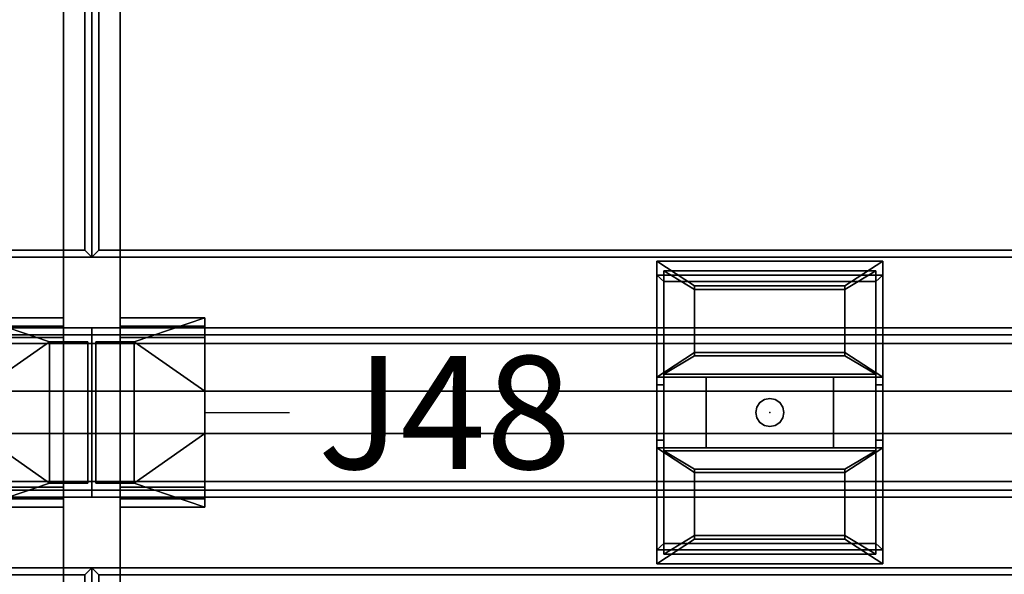
# Model space of a CAD drawing. Units: inches. Extents: x 0 to 258, y 11 to 135.
# Drawn here: x 110 to 127, y 60 to 70 of the extents above; entities that cross this region are included whole.
import ezdxf
from ezdxf.enums import TextEntityAlignment as Align

# ---------------------------------------------------------------- set-up
doc = ezdxf.new("R2010")
doc.units = ezdxf.units.IN
doc.header["$MEASUREMENT"] = 0
for name, color, linetype in [('A-FURN', 7, 'Continuous'), ('AFUEL-2D', 5, 'Continuous'), ('AFUEL-2D-TX', 5, 'Continuous'), ('AFUEL-3D', 252, 'Continuous'), ('AFUFU-2D-LG-TX', 3, 'Continuous'), ('AFUFU-2D-RL-TX', 5, 'Continuous'), ('AFUFU-2D-RL-TX-TX', 7, 'Continuous'), ('AFUFU-2D-TP-TX', 1, 'Continuous'), ('AFUFU-3D-CB', 5, 'Continuous'), ('AFUFU-3D-CR', 3, 'Continuous'), ('AFUFU-3D-EL', 3, 'Continuous'), ('AFUFU-3D-TP', 1, 'Continuous'), ('AFUFU-3D-TP-ED', 1, 'Continuous')]:
    doc.layers.add(name, color=color, linetype=linetype)
doc.styles.get("Standard").update_dxf_attribs({"font": 'arial.ttf'})

# ---------------------------------------------------------------- blocks, each defined once
blk = doc.blocks.new('3_YT6024L')
at = {"layer": 'AFUFU-3D-TP'}
for p in [(0, 0), (60, 0)]:
    blk.add_point(p, dxfattribs=at)
at = {"layer": 'AFUFU-2D-TP-TX', "flags": 1}
for tag, height in [('CAPTG', 2.5), ('CAPPN', 0.001), ('CAPMG', 0.001), ('CAPMC', 0.001), ('CAPQT', 0.001), ('CAPDH', 0.001), ('CAPGC', 0.001)]:
    blk.add_attdef(tag, (0, 0), '', height=height, dxfattribs=at)
at = {"layer": 'AFUFU-3D-TP'}
mesh = blk.add_polyface(dxfattribs=at)
corners = [(0.125, -23.875), (59.875, -23.875), (59.875, -0.125), (0.125, -0.125)]
mesh.append_faces([[corners[k] for k in face] for face in [(0, 1, 2, 3)]])
mesh = blk.add_polyface(dxfattribs=at)
corners = [(0.125, -23.875, -1.25), (59.875, -23.875, -1.25), (59.875, -0.125, -1.25), (0.125, -0.125, -1.25)]
mesh.append_faces([[corners[k] for k in face] for face in [(0, 1, 2, 3)]])
at = {"layer": 'AFUFU-3D-TP-ED'}
mesh = blk.add_polyface(dxfattribs=at)
corners = [(0, 0), (60, 0), (60, 0, -1.25), (0, 0, -1.25), (60, -24), (0, -24), (0, -24, -1.25), (60, -24, -1.25), (0.125, -23.875), (0.125, -0.125), (59.875, -23.875), (59.875, -0.125), (0.125, -23.875, -1.25), (0.125, -0.125, -1.25), (59.875, -23.875, -1.25), (59.875, -0.125, -1.25)]
mesh.append_faces([[corners[k] for k in face] for face in [(0, 1, 2, 3), (4, 5, 6, 7), (3, 6, 5, 0), (7, 2, 1, 4), (8, 9, 0, 5), (5, 4, 10, 8), (10, 4, 1, 11), (11, 1, 0, 9), (6, 3, 13, 12), (12, 14, 7, 6), (15, 2, 7, 14), (13, 3, 2, 15)]])
blk = doc.blocks.new('3_YCBCC60')
at = {"layer": 'AFUFU-3D-CB'}
blk.add_point((0, 0), dxfattribs=at)
at = {"layer": 'AFUFU-2D-RL-TX-TX', "flags": 1}
for tag, height in [('CAPTG', 2.5), ('CAPPN', 0.001), ('CAPMG', 0.001), ('CAPMC', 0.001), ('CAPQT', 0.001), ('CAPDH', 0.001), ('CAPGC', 0.001)]:
    blk.add_attdef(tag, (0, 0), '', height=height, dxfattribs=at)
at = {"layer": 'AFUFU-3D-CB'}
mesh = blk.add_polyface(dxfattribs=at)
corners = [(-2, -0.375, -0.25), (58, -0.375, -0.25), (58, -0.375, -1), (-2, -0.375, -1), (-2, 0.375, -1), (58, 0.375, -1), (58, 0.375, -0.25), (-2, 0.375, -0.25)]
mesh.append_faces([[corners[k] for k in face] for face in [(0, 1, 2, 3), (4, 5, 6, 7), (7, 6, 1, 0)]])
blk = doc.blocks.new('3_YCB60')
at = {"layer": 'AFUFU-3D-CB'}
for p in [(0, 5.5), (60, 5.5), (2, 2.75), (0, 0), (60, 0)]:
    blk.add_point(p, dxfattribs=at)
at = {"layer": 'AFUFU-2D-RL-TX', "flags": 1}
for tag, height in [('CAPTG', 2.5), ('CAPPN', 0.001), ('CAPMG', 0.001), ('CAPMC', 0.001), ('CAPQT', 0.001), ('CAPDH', 0.001), ('CAPGC', 0.001)]:
    blk.add_attdef(tag, (0, 0), '', height=height, dxfattribs=at)
at = {"layer": 'AFUFU-3D-CB'}
mesh = blk.add_polyface(dxfattribs=at)
corners = [(0, 1.525, -1.65), (60, 1.525, -1.65), (60, 1.525, -1.9), (0, 1.525, -1.9), (0, 4.25, -3.125), (60, 4.25, -3.125), (60, 1.25, -3.125), (0, 1.25, -3.125), (60, 1.25, -1.9), (0, 1.25, -1.9), (0, 4.25, -1.9), (60, 4.25, -1.9), (0, 1.25, -1.65), (60, 1.25, -1.65), (60, 1.25), (0, 1.25), (60, 1.375), (0, 1.375), (60, 1.375, -0.25), (0, 1.375, -0.25), (60, 2.375, -0.25), (0, 2.375, -0.25), (60, 2.375, -1), (0, 2.375, -1), (60, 3.125, -1), (0, 3.125, -1), (60, 3.125, -0.25), (0, 3.125, -0.25), (60, 4.125, -0.25), (0, 4.125, -0.25), (60, 4.125), (0, 4.125), (60, 4.25), (0, 4.25), (60, 4.25, -1.65), (0, 4.25, -1.65), (0, 3.975, -1.65), (60, 3.975, -1.65), (60, 3.975, -1.9), (0, 3.975, -1.9)]
mesh.append_faces([[corners[k] for k in face] for face in [(0, 1, 2, 3), (7, 6, 5, 4), (9, 8, 6, 7), (4, 5, 11, 10), (2, 8, 9, 3), (15, 14, 13, 12), (17, 16, 14, 15), (19, 18, 16, 17), (21, 20, 18, 19), (23, 22, 20, 21), (25, 24, 22, 23), (27, 26, 24, 25), (29, 28, 26, 27), (31, 30, 28, 29), (33, 32, 30, 31), (35, 34, 32, 33), (0, 12, 13, 1), (39, 38, 37, 36), (11, 38, 39, 10), (35, 36, 37, 34)]])
blk = doc.blocks.new('3_YILDD50')
at = {"layer": 'AFUFU-3D-EL'}
blk.add_point((0, 0), dxfattribs=at)
at = {"layer": 'AFUFU-2D-LG-TX', "flags": 1}
for tag, height in [('CAPTG', 2.5), ('CAPPN', 0.001), ('CAPMG', 0.001), ('CAPMC', 0.001), ('CAPQT', 0.001), ('CAPDH', 0.001), ('CAPGC', 0.001)]:
    blk.add_attdef(tag, (0, 0), '', height=height, dxfattribs=at)
at = {"layer": 'AFUFU-3D-CR'}
mesh = blk.add_polyface(dxfattribs=at)
corners = [(1.93, -1.25, 22.375), (1.93, -1.25, 22.625), (1.93, 1.25, 22.625), (1.93, 1.25, 22.375), (1.25, -1.25, 22.375), (1.5, -1.25, 22.625), (1.25, -1.25, 25.125), (1.5, -1.25, 25.125), (1.5, 1.25, 22.625), (1.25, 1.25, 22.375), (1.5, 1.25, 25.125), (1.25, 1.25, 25.125), (0, 0.375, 25.125), (0, -0.375, 25.125), (0, -1.68, 25.125), (0, 1.68, 25.125), (1.5, 1.68, 25.125), (1.5, -1.68, 25.125), (0, -1.531, 25.344), (0, -1.531, 26.625), (0, -1.68, 26.825), (0, -1.326, 26.625), (0, -1.326, 26.825), (0, 1.531, 25.344), (0, 1.68, 26.825), (0, 1.531, 26.625), (0, 1.326, 26.825), (0, 1.326, 26.625), (1.5, -1.531, 25.344), (1.5, -1.531, 26.625), (1.5, -1.68, 26.825), (1.5, -1.326, 26.625), (1.5, -1.326, 26.825), (1.5, 1.531, 25.344), (1.5, 1.68, 26.825), (1.5, 1.531, 26.625), (1.5, 1.326, 26.825), (1.5, 1.326, 26.625)]
mesh.append_faces([[corners[k] for k in face] for face in [(0, 1, 2, 3), (4, 0, 3, 9), (4, 9, 12, 13), (22, 32, 30, 20), (20, 30, 17, 14), (31, 32, 22, 21), (21, 19, 29, 31), (19, 18, 28, 29), (37, 27, 26, 36), (37, 35, 25, 27), (25, 35, 33, 23), (23, 33, 28, 18), (26, 24, 34, 36), (34, 24, 15, 16)]])
mesh.append_faces([[corners[k] for k in face] for face in [(4, 5, 1, 0), (5, 4, 6, 7), (8, 9, 3, 2), (9, 8, 10, 11), (15, 11, 10, 16), (6, 14, 17, 7), (20, 19, 21, 22), (25, 24, 26, 27)]], dxfattribs={"vtx0": -1})
mesh.append_faces([[corners[k] for k in face] for face in [(14, 18, 19, 20), (23, 15, 24, 25), (15, 23, 18, 14), (30, 29, 28, 17), (35, 34, 16, 33), (17, 28, 33, 16)]], dxfattribs={"vtx0": -1, "vtx2": -1})
mesh.append_faces([[corners[k] for k in face] for face in [(11, 12, 9, 9), (13, 6, 4, 4), (32, 31, 29, 30), (37, 36, 34, 35)]], dxfattribs={"vtx2": -1})
mesh.append_faces([[corners[k] for k in face] for face in [(6, 13, 14, 14), (15, 12, 11, 11)]], dxfattribs={"vtx2": -1, "vtx3": -1})
mesh = blk.add_polyface(dxfattribs=at)
corners = [(2.07, -1.25, 22.375), (2.07, -1.25, 22.625), (2.07, 1.25, 22.625), (2.07, 1.25, 22.375), (2.75, -1.25, 22.375), (2.5, -1.25, 22.625), (2.75, -1.25, 25.125), (2.5, -1.25, 25.125), (2.5, 1.25, 22.625), (2.75, 1.25, 22.375), (2.5, 1.25, 25.125), (2.75, 1.25, 25.125), (4, 0.375, 25.125), (4, -0.375, 25.125), (4, -1.68, 25.125), (4, 1.68, 25.125), (2.5, 1.68, 25.125), (2.5, -1.68, 25.125), (4, -1.531, 25.344), (4, -1.531, 26.625), (4, -1.68, 26.825), (4, -1.326, 26.625), (4, -1.326, 26.825), (4, 1.531, 25.344), (4, 1.68, 26.825), (4, 1.531, 26.625), (4, 1.326, 26.825), (4, 1.326, 26.625), (2.5, -1.531, 25.344), (2.5, -1.531, 26.625), (2.5, -1.68, 26.825), (2.5, -1.326, 26.625), (2.5, -1.326, 26.825), (2.5, 1.531, 25.344), (2.5, 1.68, 26.825), (2.5, 1.531, 26.625), (2.5, 1.326, 26.825), (2.5, 1.326, 26.625)]
mesh.append_faces([[corners[k] for k in face] for face in [(0, 1, 2, 3), (4, 0, 3, 9), (4, 9, 12, 13), (22, 32, 30, 20), (20, 30, 17, 14), (31, 32, 22, 21), (21, 19, 29, 31), (19, 18, 28, 29), (37, 27, 26, 36), (37, 35, 25, 27), (25, 35, 33, 23), (23, 33, 28, 18), (26, 24, 34, 36), (34, 24, 15, 16)]])
mesh.append_faces([[corners[k] for k in face] for face in [(4, 5, 1, 0), (5, 4, 6, 7), (8, 9, 3, 2), (9, 8, 10, 11), (15, 11, 10, 16), (6, 14, 17, 7), (20, 19, 21, 22), (25, 24, 26, 27)]], dxfattribs={"vtx0": -1})
mesh.append_faces([[corners[k] for k in face] for face in [(14, 18, 19, 20), (23, 15, 24, 25), (15, 23, 18, 14), (30, 29, 28, 17), (35, 34, 16, 33), (17, 28, 33, 16)]], dxfattribs={"vtx0": -1, "vtx2": -1})
mesh.append_faces([[corners[k] for k in face] for face in [(11, 12, 9, 9), (13, 6, 4, 4), (32, 31, 29, 30), (37, 36, 34, 35)]], dxfattribs={"vtx2": -1})
mesh.append_faces([[corners[k] for k in face] for face in [(6, 13, 14, 14), (15, 12, 11, 11)]], dxfattribs={"vtx2": -1, "vtx3": -1})
at = {"layer": 'AFUFU-3D-EL'}
mesh = blk.add_polyface(dxfattribs=at)
corners = [(1.5, -25.25, 25.125), (2.5, -25.25, 25.125), (2.5, 25.25, 25.125), (1.5, 25.25, 25.125), (1.5, 24.25, 22.625), (1.5, -24.25, 22.625), (2.5, -24.25, 22.625), (2.5, 24.25, 22.625), (1.5, -25.25, 0.5), (2.5, -25.25, 0.5), (1.5, -24.25, 0.5), (2.5, -24.25, 0.5), (1.5, 25.25, 0.5), (2.5, 25.25, 0.5), (1.5, 24.25, 0.5), (2.5, 24.25, 0.5)]
mesh.append_faces([[corners[k] for k in face] for face in [(0, 1, 2, 3), (8, 9, 1, 0), (11, 10, 5, 6), (3, 2, 13, 12), (7, 4, 14, 15)]])
mesh.append_faces([[corners[k] for k in face] for face in [(0, 5, 10, 8), (6, 1, 9, 11)]], dxfattribs={"vtx0": -1})
mesh.append_faces([[corners[k] for k in face] for face in [(3, 4, 5, 0), (1, 6, 7, 2)]], dxfattribs={"vtx0": -1, "vtx2": -1})
mesh.append_faces([[corners[k] for k in face] for face in [(12, 14, 4, 3), (15, 13, 2, 7)]], dxfattribs={"vtx2": -1})
blk = doc.blocks.new('P_YR1EJ48')
at = {"layer": 'AFUEL-2D'}
blk.add_line((0, 0), (1.5, 0), dxfattribs=at)
blk.add_point((0, 0), dxfattribs=at)
at = {"layer": 'AFUEL-2D-TX'}
blk.add_attdef('CAPTG', text='', height=2, dxfattribs=at).set_placement((2, 0), align=Align.MIDDLE_LEFT)
at = {"layer": 'AFUEL-2D-TX', "flags": 1}
for tag in ['CAPPN', 'CAPMG', 'CAPMC', 'CAPQT', 'CAPDH', 'CAPGC']:
    blk.add_attdef(tag, (0, 0), '', height=0.001, dxfattribs=at)
blk = doc.blocks.new('3_YR1CMP')
at = {"layer": 'AFUEL-3D'}
blk.add_point((0, 0), dxfattribs=at)
at = {"layer": 'AFUEL-2D-TX', "flags": 1}
for tag, height in [('CAPTG', 2.5), ('CAPPN', 0.001), ('CAPMG', 0.001), ('CAPMC', 0.001), ('CAPQT', 0.001), ('CAPDH', 0.001), ('CAPGC', 0.001)]:
    blk.add_attdef(tag, (0, 0), '', height=height, dxfattribs=at)
at = {"layer": 'AFUEL-3D'}
mesh = blk.add_polyface(dxfattribs=at)
corners = [(-2, 2.683, -5.688), (-1.33, 2.243, -5.434), (1.33, 2.243, -5.434), (2, 2.683, -5.688), (-2, 2.433, -6.121), (2, 2.433, -6.121), (-2, 0.625, -4.5), (-2, 0.491, -5), (-2, -0.625, -4.5), (-2, -0.491, -5), (2, 0.625, -4.5), (2, 0.491, -5), (2, -0.625, -4.5), (2, -0.491, -5), (-1.875, -2.324, -6.059), (-1.875, -0.491, -5), (-2, -2.433, -6.121), (-2, -2.683, -5.688), (2, -2.683, -5.688), (2, -2.433, -6.121), (-1.875, 0.491, -5), (-1.33, 1.065, -4.754), (1.33, 1.065, -4.754), (1.33, -2.243, -5.434), (-1.33, -2.243, -5.434), (-1.33, -1.065, -4.754), (1.33, -1.065, -4.754), (1.875, -0.491, -5), (1.875, -2.324, -6.059), (1.875, 0.491, -5), (-1.875, 2.324, -6.059), (1.875, 2.324, -6.059), (1.875, -0.679, -4.675), (1.875, -2.512, -5.734), (-1.875, -2.512, -5.734), (-1.875, -0.679, -4.675), (-1.33, -1.002, -4.862), (-1.33, -2.18, -5.542), (1.33, -2.18, -5.542), (1.33, -1.002, -4.862), (1.875, 2.512, -5.734), (-1.875, 2.512, -5.734), (-1.875, 0.679, -4.675), (-1.33, 2.18, -5.542), (-1.33, 1.002, -4.862), (1.33, 2.18, -5.542), (1.33, 1.002, -4.862), (1.875, 0.678, -4.675)]
mesh.append_faces([[corners[k] for k in face] for face in [(0, 3, 5, 4), (16, 19, 18, 17), (8, 12, 10, 6), (7, 20, 15, 9), (29, 11, 13, 27), (30, 20, 7, 4), (5, 11, 29, 31), (5, 31, 30, 4), (14, 34, 33, 28), (36, 39, 26, 25), (37, 36, 25, 24), (38, 37, 24, 23), (39, 38, 23, 26), (31, 40, 41, 30), (1, 21, 44, 43), (2, 1, 43, 45), (21, 22, 46, 44), (22, 2, 45, 46), (35, 42, 47, 32)]])
mesh.append_faces([[corners[k] for k in face] for face in [(32, 27, 28, 33)]], dxfattribs={"vtx0": -1})
mesh.append_faces([[corners[k] for k in face] for face in [(0, 1, 2, 3), (6, 21, 1, 0), (10, 22, 21, 6), (3, 2, 22, 10), (18, 23, 24, 17), (17, 24, 25, 8), (8, 25, 26, 12), (12, 26, 23, 18), (16, 14, 28, 19)]], dxfattribs={"vtx0": -1, "vtx2": -1})
mesh.append_faces([[corners[k] for k in face] for face in [(14, 15, 35, 34), (41, 42, 20, 30)]], dxfattribs={"vtx1": -1})
mesh.append_faces([[corners[k] for k in face] for face in [(8, 6, 7, 9), (13, 11, 10, 12), (34, 35, 36, 37), (33, 34, 37, 38), (32, 33, 38, 39), (35, 32, 39, 36), (43, 44, 42, 41), (45, 43, 41, 40), (46, 45, 40, 47), (44, 46, 47, 42), (15, 20, 42, 35), (29, 27, 32, 47)]], dxfattribs={"vtx1": -1, "vtx3": -1})
mesh.append_faces([[corners[k] for k in face] for face in [(40, 31, 29, 47)]], dxfattribs={"vtx2": -1})
mesh.append_faces([[corners[k] for k in face] for face in [(6, 0, 4, 7), (11, 5, 3, 10), (16, 9, 15, 14), (9, 16, 17, 8), (12, 18, 19, 13), (28, 27, 13, 19)]], dxfattribs={"vtx3": -1})
mesh = blk.add_polyface(dxfattribs=at)
corners = [(1.125, 0.625, -3.125), (1.125, -0.625, -3.125), (-1.125, -0.625, -3.125), (-1.125, 0.625, -3.125), (1.125, 0.625, -3), (1.125, -0.625, -3), (-1.125, -0.625, -3), (-1.125, 0.625, -3)]
mesh.append_faces([[corners[k] for k in face] for face in [(0, 1, 2, 3), (7, 6, 5, 4), (3, 7, 4, 0), (0, 4, 5, 1), (6, 2, 1, 5), (6, 7, 3, 2)]])
mesh = blk.add_polyface(dxfattribs=at)
corners = [(-0.177, 0.177, -4.5), (-0.177, 0.177, -3.125), (-0.096, 0.231, -3.125), (-0.096, 0.231, -4.5), (0, 0.25, -4.5), (0, 0.25, -3.125), (0.096, 0.231, -3.125), (0.096, 0.231, -4.5), (0.177, 0.177, -4.5), (0.177, 0.177, -3.125), (0.231, 0.096, -3.125), (0.231, 0.096, -4.5), (0.25, 0, -4.5), (0.25, 0, -3.125), (0.231, -0.096, -3.125), (0.231, -0.096, -4.5), (0.177, -0.177, -4.5), (0.177, -0.177, -3.125), (0.096, -0.231, -3.125), (0.096, -0.231, -4.5), (0, -0.25, -4.5), (0, -0.25, -3.125), (-0.096, -0.231, -3.125), (-0.096, -0.231, -4.5), (-0.177, -0.177, -4.5), (-0.177, -0.177, -3.125), (-0.231, -0.096, -3.125), (-0.231, -0.096, -4.5), (-0.25, 0, -3.125), (-0.25, 0, -4.5), (-0.231, 0.096, -3.125), (-0.231, 0.096, -4.5)]
mesh.append_faces([[corners[k] for k in face] for face in [(0, 1, 2, 3), (4, 5, 6, 7), (8, 9, 10, 11), (12, 13, 14, 15), (16, 17, 18, 19), (20, 21, 22, 23), (24, 25, 26, 27), (27, 26, 28, 29), (23, 22, 25, 24), (19, 18, 21, 20), (15, 14, 17, 16), (11, 10, 13, 12), (7, 6, 9, 8), (3, 2, 5, 4), (29, 28, 30, 31), (31, 30, 1, 0)]])

msp = doc.modelspace()

# ---------------------------------------------------------------- block references
at = {"layer": 'A-FURN', "rotation": 180.0000771436224}
for name, p in [('3_YT6024L', (111, 65.5, 28.5)), ('3_YT6024L', (171, 65.5, 28.5)), ('3_YILDD50', (113, 62.75))]:
    msp.add_blockref(name, p, dxfattribs=at)
at = {"layer": 'A-FURN'}
for name, p in [('3_YCB60', (51, 60, 28.5)), ('3_YCB60', (111, 60, 28.5)), ('3_YR1CMP', (123, 62.75, 28.5)), ('3_YCBCC60', (53, 62.75, 28.5)), ('3_YCBCC60', (113, 62.75, 28.5)), ('3_YT6024L', (51, 60, 28.5)), ('3_YT6024L', (111, 60, 28.5))]:
    msp.add_blockref(name, p, dxfattribs=at)
msp.add_blockref('P_YR1EJ48', (113, 62.75), dxfattribs=at).add_auto_attribs({'CAPTG': 'J48'})

doc.saveas('drawing.dxf')
